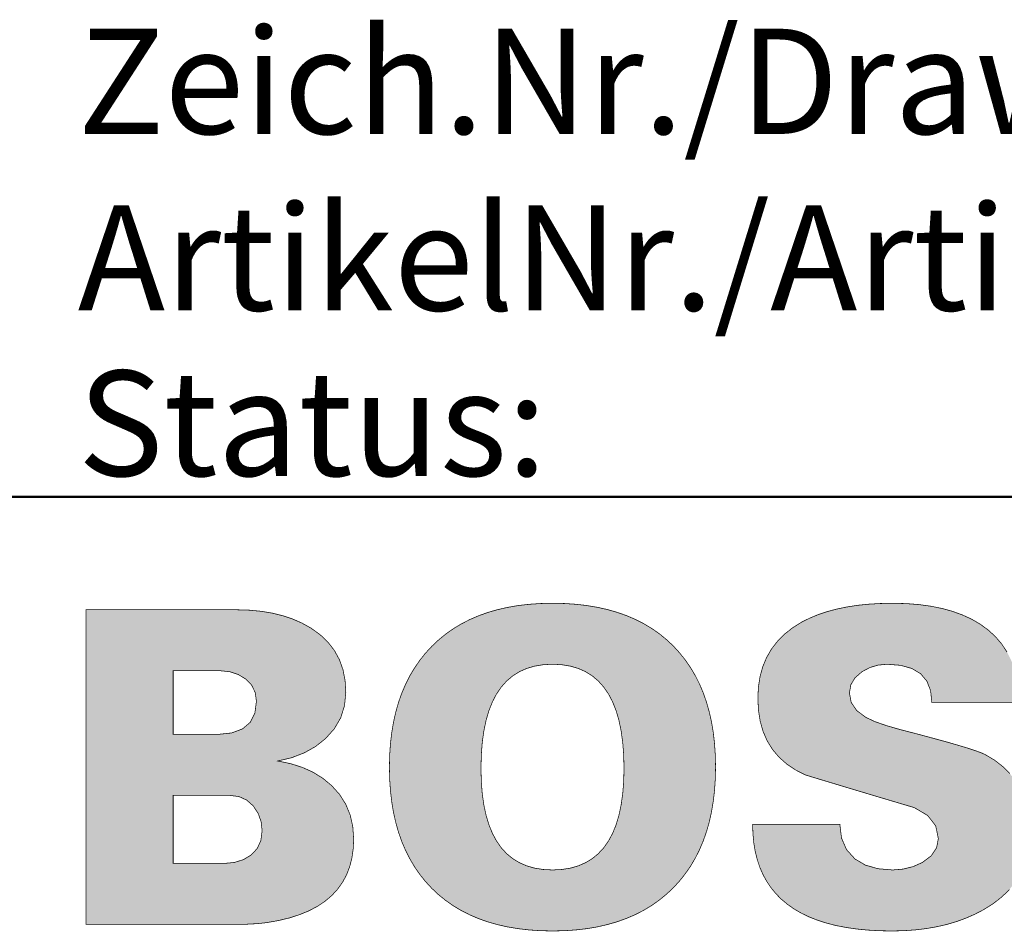
# Model space of a CAD drawing. Units: millimetres. Extents: x 0 to 5670, y -31 to 668.
# Drawn here: x 1621 to 1674, y 38 to 86 of the extents above; entities that cross this region are included whole.
import ezdxf
from ezdxf.enums import TextEntityAlignment as Align

# ---------------------------------------------------------------- set-up
doc = ezdxf.new("R2010")
doc.units = ezdxf.units.MM
doc.layers.add('AM_0', color=7, linetype='Continuous', lineweight=50)
doc.layers.add('AM_BOR', color=7, linetype='Continuous', lineweight=50)
doc.styles.get("Standard").update_dxf_attribs({"font": 'ISOCP.SHX'})

# ---------------------------------------------------------------- blocks, each defined once
blk = doc.blocks.new('TITLE_BOS')
at = {"layer": 'AM_BOR'}
h = blk.add_hatch(color=256, dxfattribs=at)
h.paths.add_polyline_path([(-101.804, 12.641), (-101.854, 12.898), (-101.939, 13.136), (-102.057, 13.353), (-102.209, 13.55), (-102.395, 13.728), (-102.615, 13.886), (-102.821, 14.001), (-103.042, 14.099), (-103.278, 14.179), (-103.529, 14.241), (-103.796, 14.285), (-104.078, 14.312), (-104.375, 14.321), (-107.956, 14.321), (-107.956, 6.847), (-104.447, 6.847), (-104.14, 6.852), (-103.881, 6.866), (-103.671, 6.889), (-103.386, 6.939), (-103.121, 7.003), (-102.879, 7.081), (-102.657, 7.173), (-102.456, 7.28), (-102.276, 7.401), (-102.118, 7.536), (-101.981, 7.685), (-101.865, 7.848), (-101.769, 8.025), (-101.696, 8.217), (-101.643, 8.422), (-101.611, 8.642), (-101.6, 8.876), (-101.622, 9.175), (-101.685, 9.452), (-101.791, 9.707), (-101.938, 9.939), (-102.128, 10.149), (-102.332, 10.318), (-102.561, 10.461), (-102.815, 10.576), (-103.096, 10.666), (-103.402, 10.729), (-103.071, 10.808), (-102.773, 10.923), (-102.507, 11.072), (-102.273, 11.257), (-102.06, 11.493), (-101.908, 11.756), (-101.817, 12.047), (-101.787, 12.364)])
h.paths.add_polyline_path([(-103.937, 12.353), (-103.909, 12.147), (-103.946, 11.867), (-104.056, 11.648), (-104.24, 11.491), (-104.498, 11.395), (-104.83, 11.36), (-105.886, 11.36), (-105.886, 12.872), (-104.758, 12.872), (-104.54, 12.85), (-104.341, 12.784), (-104.162, 12.675), (-104.021, 12.529)], flags=16)
h.paths.add_polyline_path([(-104.322, 9.884), (-104.141, 9.801), (-103.986, 9.663), (-103.869, 9.487), (-103.798, 9.29), (-103.774, 9.073), (-103.803, 8.843), (-103.889, 8.652), (-104.033, 8.498), (-104.219, 8.386), (-104.433, 8.319), (-104.675, 8.296), (-105.886, 8.296), (-105.886, 9.911), (-104.53, 9.911)], flags=16)
h.paths.add_polyline_path([(-93.603, 12.948), (-93.728, 13.129), (-93.865, 13.3), (-94.013, 13.462), (-94.173, 13.612), (-94.342, 13.75), (-94.522, 13.876), (-94.712, 13.99), (-94.913, 14.092), (-95.123, 14.182), (-95.343, 14.26), (-95.574, 14.326), (-95.815, 14.38), (-96.066, 14.422), (-96.327, 14.452), (-96.599, 14.47), (-96.88, 14.476), (-97.16, 14.47), (-97.43, 14.452), (-97.691, 14.422), (-97.941, 14.379), (-98.181, 14.325), (-98.411, 14.259), (-98.631, 14.18), (-98.841, 14.09), (-99.042, 13.987), (-99.232, 13.873), (-99.412, 13.746), (-99.582, 13.607), (-99.742, 13.456), (-99.892, 13.295), (-100.029, 13.123), (-100.154, 12.941), (-100.268, 12.75), (-100.369, 12.549), (-100.459, 12.338), (-100.537, 12.117), (-100.602, 11.886), (-100.656, 11.645), (-100.698, 11.395), (-100.728, 11.134), (-100.746, 10.864), (-100.752, 10.584), (-100.746, 10.302), (-100.728, 10.031), (-100.698, 9.769), (-100.657, 9.518), (-100.603, 9.276), (-100.538, 9.045), (-100.461, 8.823), (-100.371, 8.612), (-100.27, 8.411), (-100.158, 8.22), (-100.033, 8.039), (-99.896, 7.867), (-99.748, 7.706), (-99.588, 7.556), (-99.418, 7.418), (-99.238, 7.292), (-99.048, 7.178), (-98.848, 7.076), (-98.638, 6.986), (-98.417, 6.908), (-98.186, 6.842), (-97.946, 6.788), (-97.695, 6.746), (-97.433, 6.716), (-97.162, 6.698), (-96.88, 6.692), (-96.6, 6.698), (-96.33, 6.716), (-96.07, 6.746), (-95.82, 6.788), (-95.58, 6.843), (-95.35, 6.909), (-95.13, 6.988), (-94.919, 7.078), (-94.719, 7.181), (-94.529, 7.295), (-94.349, 7.422), (-94.179, 7.561), (-94.018, 7.711), (-93.869, 7.873), (-93.732, 8.045), (-93.606, 8.226), (-93.493, 8.418), (-93.391, 8.619), (-93.302, 8.83), (-93.224, 9.051), (-93.158, 9.282), (-93.105, 9.523), (-93.063, 9.773), (-93.033, 10.034), (-93.015, 10.304), (-93.009, 10.584), (-93.015, 10.866), (-93.033, 11.137), (-93.062, 11.399), (-93.104, 11.65), (-93.158, 11.892), (-93.223, 12.123), (-93.3, 12.344), (-93.389, 12.556), (-93.49, 12.757)])
h.paths.add_polyline_path([(-98.095, 12.488), (-97.967, 12.631), (-97.823, 12.752), (-97.665, 12.851), (-97.491, 12.928), (-97.303, 12.983), (-97.099, 13.016), (-96.88, 13.027), (-96.662, 13.016), (-96.458, 12.983), (-96.269, 12.928), (-96.096, 12.851), (-95.937, 12.752), (-95.794, 12.631), (-95.666, 12.488), (-95.552, 12.323), (-95.454, 12.136), (-95.371, 11.927), (-95.303, 11.696), (-95.251, 11.443), (-95.213, 11.169), (-95.19, 10.872), (-95.183, 10.553), (-95.19, 10.242), (-95.213, 9.953), (-95.251, 9.685), (-95.303, 9.438), (-95.371, 9.213), (-95.454, 9.009), (-95.552, 8.827), (-95.666, 8.666), (-95.794, 8.527), (-95.937, 8.409), (-96.096, 8.313), (-96.269, 8.238), (-96.458, 8.184), (-96.662, 8.152), (-96.88, 8.141), (-97.099, 8.152), (-97.303, 8.184), (-97.491, 8.238), (-97.665, 8.313), (-97.823, 8.409), (-97.967, 8.527), (-98.095, 8.666), (-98.208, 8.827), (-98.306, 9.009), (-98.389, 9.213), (-98.457, 9.438), (-98.51, 9.685), (-98.548, 9.953), (-98.57, 10.242), (-98.578, 10.553), (-98.57, 10.872), (-98.548, 11.169), (-98.51, 11.443), (-98.457, 11.696), (-98.389, 11.927), (-98.306, 12.136), (-98.208, 12.323)], flags=16)
h.paths.add_polyline_path([(-86.362, 13.68), (-86.533, 13.838), (-86.726, 13.979), (-86.926, 14.096), (-87.143, 14.196), (-87.378, 14.282), (-87.629, 14.352), (-87.898, 14.406), (-88.183, 14.445), (-88.486, 14.468), (-88.806, 14.476), (-89.097, 14.47), (-89.374, 14.454), (-89.639, 14.427), (-89.891, 14.388), (-90.13, 14.339), (-90.357, 14.278), (-90.57, 14.207), (-90.771, 14.124), (-90.959, 14.031), (-91.179, 13.894), (-91.373, 13.741), (-91.54, 13.572), (-91.682, 13.387), (-91.798, 13.186), (-91.889, 12.968), (-91.953, 12.735), (-91.992, 12.485), (-92.005, 12.219), (-91.991, 11.935), (-91.949, 11.671), (-91.88, 11.428), (-91.782, 11.205), (-91.657, 11.003), (-91.504, 10.821), (-91.322, 10.659), (-91.113, 10.518), (-90.877, 10.398), (-90.641, 10.326), (-90.406, 10.255), (-90.171, 10.184), (-89.936, 10.113), (-89.7, 10.042), (-89.465, 9.972), (-89.23, 9.901), (-88.995, 9.831), (-88.759, 9.761), (-88.524, 9.691), (-88.289, 9.621), (-87.973, 9.434), (-87.783, 9.189), (-87.72, 8.886), (-87.762, 8.667), (-87.89, 8.477), (-88.103, 8.317), (-88.323, 8.219), (-88.558, 8.161), (-88.806, 8.141), (-89.154, 8.17), (-89.451, 8.256), (-89.697, 8.4), (-89.898, 8.621), (-90.019, 8.897), (-90.059, 9.228), (-92.129, 9.228), (-92.122, 9.003), (-92.102, 8.788), (-92.068, 8.583), (-92.02, 8.39), (-91.959, 8.206), (-91.884, 8.033), (-91.795, 7.871), (-91.693, 7.719), (-91.577, 7.577), (-91.447, 7.446), (-91.304, 7.326), (-91.147, 7.216), (-90.976, 7.116), (-90.792, 7.027), (-90.594, 6.949), (-90.383, 6.881), (-90.158, 6.823), (-89.919, 6.776), (-89.666, 6.739), (-89.4, 6.713), (-89.121, 6.697), (-88.827, 6.692), (-88.545, 6.698), (-88.272, 6.717), (-88.009, 6.748), (-87.757, 6.792), (-87.514, 6.848), (-87.281, 6.917), (-87.059, 6.999), (-86.846, 7.093), (-86.643, 7.199), (-86.413, 7.344), (-86.21, 7.503), (-86.033, 7.676), (-85.884, 7.864), (-85.763, 8.065), (-85.668, 8.28), (-85.6, 8.51), (-85.559, 8.753), (-85.546, 9.011), (-85.559, 9.293), (-85.598, 9.557), (-85.664, 9.803), (-85.756, 10.03), (-85.875, 10.238), (-86.02, 10.428), (-86.191, 10.598), (-86.388, 10.751), (-86.612, 10.884), (-86.705, 10.925), (-86.842, 10.975), (-87.025, 11.035), (-87.254, 11.104), (-87.527, 11.183), (-87.846, 11.27), (-88.211, 11.368), (-88.62, 11.474), (-88.959, 11.571), (-89.232, 11.667), (-89.438, 11.764), (-89.656, 11.925), (-89.788, 12.118), (-89.831, 12.344), (-89.798, 12.538), (-89.698, 12.707), (-89.531, 12.851), (-89.346, 12.949), (-89.149, 13.007), (-88.941, 13.027), (-88.615, 13.002), (-88.349, 12.927), (-88.141, 12.802), (-87.993, 12.627), (-87.904, 12.401), (-87.875, 12.126), (-85.805, 12.126), (-85.816, 12.397), (-85.85, 12.651), (-85.907, 12.889), (-85.987, 13.111), (-86.089, 13.317), (-86.214, 13.506)])
blk.add_line((0, 17), (-110, 17), dxfattribs=at)
at = {"layer": 'AM_BOR', "const_width": 0.0169}
for points in [[(-104.447, 6.847), (-107.956, 6.847), (-107.956, 14.321), (-104.375, 14.321), (-104.078, 14.312), (-103.796, 14.285), (-103.529, 14.241), (-103.278, 14.179), (-103.042, 14.099), (-102.821, 14.001), (-102.615, 13.886), (-102.615, 13.886), (-102.395, 13.728), (-102.209, 13.55), (-102.057, 13.353), (-101.939, 13.136), (-101.854, 12.898), (-101.804, 12.641), (-101.787, 12.364), (-101.817, 12.047), (-101.908, 11.756), (-102.06, 11.493), (-102.273, 11.257), (-102.507, 11.072), (-102.773, 10.923), (-103.071, 10.808), (-103.402, 10.729), (-103.096, 10.666), (-102.815, 10.576), (-102.561, 10.461), (-102.332, 10.318), (-102.128, 10.149), (-101.938, 9.939), (-101.791, 9.707), (-101.685, 9.452), (-101.622, 9.175), (-101.6, 8.876), (-101.611, 8.642), (-101.643, 8.422), (-101.696, 8.217), (-101.769, 8.025), (-101.865, 7.848), (-101.981, 7.685), (-102.118, 7.536), (-102.276, 7.401), (-102.456, 7.28), (-102.657, 7.173), (-102.879, 7.081), (-103.121, 7.003), (-103.386, 6.939), (-103.671, 6.889), (-103.881, 6.866), (-104.14, 6.852)], [(-96.88, 6.692), (-97.162, 6.698), (-97.433, 6.716), (-97.695, 6.746), (-97.946, 6.788), (-98.186, 6.842), (-98.417, 6.908), (-98.638, 6.986), (-98.848, 7.076), (-99.048, 7.178), (-99.238, 7.292), (-99.418, 7.418), (-99.588, 7.556), (-99.748, 7.706), (-99.896, 7.867), (-100.033, 8.039), (-100.158, 8.22), (-100.27, 8.411), (-100.371, 8.612), (-100.461, 8.823), (-100.538, 9.045), (-100.603, 9.276), (-100.657, 9.518), (-100.698, 9.769), (-100.728, 10.031), (-100.746, 10.302), (-100.752, 10.584), (-100.752, 10.584), (-100.746, 10.864), (-100.728, 11.134), (-100.698, 11.395), (-100.656, 11.645), (-100.602, 11.886), (-100.537, 12.117), (-100.459, 12.338), (-100.369, 12.549), (-100.268, 12.75), (-100.154, 12.941), (-100.029, 13.123), (-99.892, 13.295), (-99.742, 13.456), (-99.582, 13.607), (-99.412, 13.746), (-99.232, 13.873), (-99.042, 13.987), (-98.841, 14.09), (-98.631, 14.18), (-98.411, 14.259), (-98.181, 14.325), (-97.941, 14.379), (-97.691, 14.422), (-97.43, 14.452), (-97.16, 14.47), (-96.88, 14.476), (-96.599, 14.47), (-96.327, 14.452), (-96.066, 14.422), (-95.815, 14.38), (-95.574, 14.326), (-95.343, 14.26), (-95.123, 14.182), (-94.913, 14.092), (-94.712, 13.99), (-94.522, 13.876), (-94.342, 13.75), (-94.173, 13.612), (-94.013, 13.462), (-94.013, 13.462), (-93.865, 13.3), (-93.728, 13.129), (-93.603, 12.948), (-93.49, 12.757), (-93.389, 12.556), (-93.3, 12.344), (-93.223, 12.123), (-93.158, 11.892), (-93.104, 11.65), (-93.062, 11.399), (-93.033, 11.137), (-93.015, 10.866), (-93.009, 10.584), (-93.015, 10.304), (-93.033, 10.034), (-93.063, 9.773), (-93.105, 9.523), (-93.158, 9.282), (-93.224, 9.051), (-93.302, 8.83), (-93.391, 8.619), (-93.493, 8.418), (-93.606, 8.226), (-93.732, 8.045), (-93.869, 7.873), (-94.018, 7.711), (-94.179, 7.561), (-94.349, 7.422), (-94.529, 7.295), (-94.719, 7.181), (-94.919, 7.078), (-95.13, 6.988), (-95.35, 6.909), (-95.58, 6.843), (-95.82, 6.788), (-96.07, 6.746), (-96.33, 6.716), (-96.6, 6.698)], [(-105.886, 12.872), (-105.886, 11.36), (-104.83, 11.36), (-104.498, 11.395), (-104.24, 11.491), (-104.056, 11.648), (-103.946, 11.867), (-103.909, 12.147), (-103.937, 12.353), (-104.021, 12.529), (-104.162, 12.675), (-104.341, 12.784), (-104.54, 12.85), (-104.758, 12.872)], [(-95.183, 10.553), (-95.19, 10.872), (-95.213, 11.169), (-95.251, 11.443), (-95.303, 11.696), (-95.371, 11.927), (-95.454, 12.136), (-95.552, 12.323), (-95.666, 12.488), (-95.794, 12.631), (-95.937, 12.752), (-96.096, 12.851), (-96.269, 12.928), (-96.458, 12.983), (-96.662, 13.016), (-96.88, 13.027), (-97.099, 13.016), (-97.303, 12.983), (-97.491, 12.928), (-97.665, 12.851), (-97.823, 12.752), (-97.967, 12.631), (-98.095, 12.488), (-98.208, 12.323), (-98.306, 12.136), (-98.389, 11.927), (-98.457, 11.696), (-98.51, 11.443), (-98.548, 11.169), (-98.57, 10.872), (-98.578, 10.553), (-98.57, 10.242), (-98.548, 9.953), (-98.51, 9.685), (-98.457, 9.438), (-98.389, 9.213), (-98.306, 9.009), (-98.208, 8.827), (-98.095, 8.666), (-97.967, 8.527), (-97.823, 8.409), (-97.665, 8.313), (-97.491, 8.238), (-97.303, 8.184), (-97.099, 8.152), (-96.88, 8.141), (-96.662, 8.152), (-96.458, 8.184), (-96.269, 8.238), (-96.096, 8.313), (-95.937, 8.409), (-95.794, 8.527), (-95.666, 8.666), (-95.552, 8.827), (-95.454, 9.009), (-95.371, 9.213), (-95.303, 9.438), (-95.251, 9.685), (-95.213, 9.953), (-95.19, 10.242)], [(-105.886, 8.296), (-104.675, 8.296), (-104.433, 8.319), (-104.219, 8.386), (-104.033, 8.498), (-103.889, 8.652), (-103.803, 8.843), (-103.774, 9.073), (-103.798, 9.29), (-103.869, 9.487), (-103.986, 9.663), (-104.141, 9.801), (-104.322, 9.884), (-104.53, 9.911), (-105.886, 9.911)]]:
    blk.add_lwpolyline(points, close=True, dxfattribs=at)
for points in [[(-85.805, 12.126), (-87.875, 12.126), (-87.904, 12.401), (-87.993, 12.627), (-88.141, 12.802), (-88.349, 12.927), (-88.615, 13.002), (-88.941, 13.027), (-89.149, 13.007), (-89.346, 12.949), (-89.531, 12.851), (-89.698, 12.707), (-89.798, 12.538), (-89.831, 12.344), (-89.788, 12.118), (-89.656, 11.925), (-89.438, 11.764), (-89.232, 11.667), (-88.959, 11.571), (-88.62, 11.474), (-88.211, 11.368), (-87.846, 11.27), (-87.527, 11.183), (-87.254, 11.104), (-87.025, 11.035), (-86.842, 10.975), (-86.705, 10.925), (-86.612, 10.884), (-86.388, 10.751), (-86.191, 10.598), (-86.02, 10.428)], [(-86.033, 7.676), (-86.21, 7.503), (-86.413, 7.344), (-86.643, 7.199), (-86.846, 7.093), (-87.059, 6.999), (-87.281, 6.917), (-87.514, 6.848), (-87.757, 6.792), (-88.009, 6.748), (-88.272, 6.717), (-88.545, 6.698), (-88.827, 6.692), (-89.121, 6.697), (-89.4, 6.713), (-89.666, 6.739), (-89.919, 6.776), (-90.158, 6.823), (-90.383, 6.881), (-90.594, 6.949), (-90.792, 7.027), (-90.976, 7.116), (-91.147, 7.216), (-91.304, 7.326), (-91.447, 7.446), (-91.577, 7.577), (-91.693, 7.719), (-91.795, 7.871), (-91.884, 8.033), (-91.959, 8.206), (-92.02, 8.39), (-92.068, 8.583), (-92.102, 8.788), (-92.122, 9.003), (-92.129, 9.228), (-92.129, 9.228), (-90.059, 9.228), (-90.019, 8.897), (-89.898, 8.621), (-89.697, 8.4), (-89.451, 8.256), (-89.154, 8.17), (-88.806, 8.141), (-88.558, 8.161), (-88.323, 8.219), (-88.103, 8.317), (-87.89, 8.477), (-87.762, 8.667), (-87.72, 8.886), (-87.783, 9.189), (-87.973, 9.434), (-88.289, 9.621), (-88.524, 9.691), (-88.759, 9.761), (-88.995, 9.831), (-89.23, 9.901), (-89.465, 9.972), (-89.7, 10.042), (-89.936, 10.113), (-90.171, 10.184), (-90.406, 10.255), (-90.641, 10.326), (-90.877, 10.398), (-90.877, 10.398), (-91.113, 10.518), (-91.322, 10.659), (-91.504, 10.821), (-91.657, 11.003), (-91.782, 11.205), (-91.88, 11.428), (-91.949, 11.671), (-91.991, 11.935), (-92.005, 12.219), (-91.992, 12.485), (-91.953, 12.735), (-91.889, 12.968), (-91.798, 13.186), (-91.682, 13.387), (-91.54, 13.572), (-91.373, 13.741), (-91.179, 13.894), (-90.959, 14.031), (-90.771, 14.124), (-90.57, 14.207), (-90.357, 14.278), (-90.13, 14.339), (-89.891, 14.388), (-89.639, 14.427), (-89.374, 14.454), (-89.097, 14.47), (-88.806, 14.476), (-88.486, 14.468), (-88.183, 14.445), (-87.898, 14.406), (-87.629, 14.352), (-87.378, 14.282), (-87.143, 14.196), (-86.926, 14.096), (-86.726, 13.979), (-86.533, 13.838), (-86.362, 13.68), (-86.214, 13.506), (-86.089, 13.317)]]:
    blk.add_lwpolyline(points, dxfattribs=at)
at = {"layer": 'AM_BOR', "char_height": 2.5, "attachment_point": 1}
for s, insert in [('Zeich.Nr./Drawing No:', (-108.151, 28.123)), ('ArtikelNr./Article No:', (-108.151, 23.93)), ('Status:', (-108.151, 20.001))]:
    blk.add_mtext_dynamic_manual_height_columns(s, width=37.51475, gutter_width=12.5, heights=[0], dxfattribs=dict(at, insert=insert))
at = {"layer": 'AM_BOR'}
for tag, p, height in [('GEN-TITLE-DES1', (-108.62, 40.592), 3.645), ('GEN-TITLE-NAME', (-161.075, 38.817), 2), ('GEN-TITLE-DES2', (-108.496, 34.999), 3.645), ('NAME-PRUEFER', (-161.075, 34.596), 2), ('GEN-TITLE-DES2-ENG', (-108.62, 30.374), 3), ('GEN-TITLE-DWG', (-71.929, 25.566), 2.5), ('DOC_REVISION', (-30.944, 26.09), 2), ('GEN-TITLE-SCA', (-21.982, 21.546), 2.5), ('BAANNR.', (-71.886, 21.393), 2.5), ('PART_REVISION', (-30.944, 21.997), 2), ('CDN_STATUS', (-71.987, 17.737), 2.5)]:
    blk.add_attdef(tag, p, '', height=height, dxfattribs=at)
for tag, p in [('GEN-TITLE-DAT', (-119.596, 38.827)), ('DATUM-PRUEFER', (-119.596, 34.529))]:
    blk.add_attdef(tag, text='', height=2, dxfattribs=at).set_placement(p, align=Align.CENTER)

msp = doc.modelspace()

# ---------------------------------------------------------------- block references
at = {"layer": 'AM_0', "lineweight": 0, "xscale": 2.25, "yscale": 2.25, "zscale": 2.25}
msp.add_blockref('TITLE_BOS', (1867.5, 22.5), dxfattribs=at)

doc.saveas('drawing.dxf')
